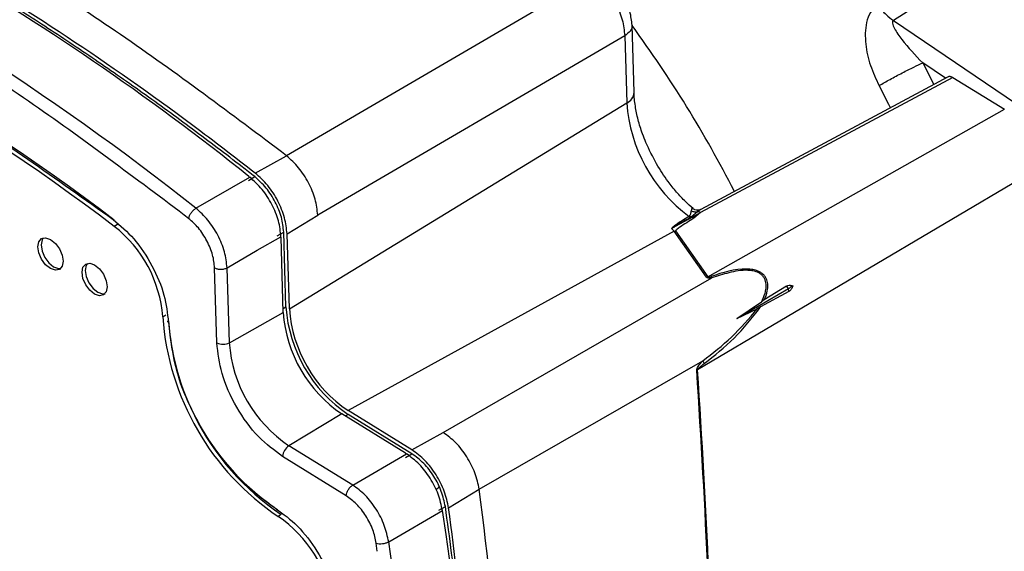
# Model space of a CAD drawing. Units: millimetres. Extents: x 10 to 416, y 10 to 287.
# Drawn here: x 344 to 355, y 111 to 117 of the extents above; entities that cross this region are included whole.
import ezdxf

# ---------------------------------------------------------------- set-up
doc = ezdxf.new("R2010")
doc.units = ezdxf.units.MM

msp = doc.modelspace()

# ---------------------------------------------------------------- linework, layer by layer
at = {"color": 7, "linetype": 'Continuous', "lineweight": 25}
for p, q in [((350.63, 117.82), (347.186, 115.81)), ((354.447, 117.613), (353.996, 117.325)), ((351.085, 116.521), (351.063, 117.272)), ((353.996, 117.325), (355.719, 116.16)), ((350.981, 117.153), (347.536, 115.144)), ((350.981, 117.153), (351.003, 116.402)), ((354.661, 116.687), (351.832, 115.173)), ((354.612, 116.695), (351.834, 115.208)), ((354.661, 116.687), (355.241, 116.334)), ((347.217, 114.095), (351.003, 116.402)), ((351.912, 114.452), (355.241, 116.334)), ((346.834, 115.615), (347.186, 115.81)), ((355.652, 115.686), (351.799, 113.41)), ((346.169, 115.222), (346.773, 115.57)), ((346.757, 115.534), (346.828, 115.577)), ((346.764, 115.577), (346.773, 115.57)), ((347.192, 114.934), (347.536, 115.144)), ((351.726, 115.126), (351.799, 115.185)), ((351.736, 115.12), (351.832, 115.173)), ((351.832, 115.173), (351.755, 115.11)), ((351.835, 115.206), (351.799, 115.185)), ((345.288, 115.039), (345.252, 115.018)), ((351.703, 115.129), (351.708, 115.134)), ((351.703, 115.129), (351.717, 115.121)), ((351.708, 115.134), (351.726, 115.126)), ((351.726, 115.126), (351.736, 115.12)), ((351.736, 115.12), (351.755, 115.11)), ((347.082, 114.914), (347.154, 114.954)), ((347.179, 114.116), (347.154, 114.954)), ((347.217, 114.095), (347.192, 114.934)), ((351.536, 114.966), (347.877, 112.954)), ((351.505, 114.996), (351.536, 114.966)), ((351.536, 114.966), (351.55, 114.969)), ((351.899, 114.449), (351.536, 114.966)), ((351.55, 114.969), (351.912, 114.452)), ((347.124, 114.892), (347.123, 114.903)), ((347.149, 114.053), (347.124, 114.892)), ((346.404, 113.713), (346.379, 114.553)), ((346.544, 113.715), (346.519, 114.555)), ((348.945, 112.707), (351.958, 114.44)), ((352.238, 113.986), (352.82, 114.323)), ((352.824, 114.288), (352.506, 114.115)), ((352.797, 114.348), (352.547, 114.194)), ((352.82, 114.323), (352.797, 114.348)), ((352.824, 114.288), (352.82, 114.323)), ((352.238, 113.986), (352.515, 114.173)), ((352.547, 114.194), (352.515, 114.173)), ((346.544, 113.715), (347.149, 114.053)), ((352.238, 113.986), (352.468, 114.096)), ((352.506, 114.115), (352.468, 114.096)), ((345.796, 114.005), (345.832, 114.026)), ((349.349, 112.072), (351.857, 113.513)), ((351.857, 113.513), (351.873, 113.482)), ((348.592, 112.514), (347.877, 112.954)), ((347.807, 112.916), (347.212, 112.56)), ((348.522, 112.476), (347.807, 112.916)), ((348.591, 112.471), (347.876, 112.911)), ((348.592, 112.514), (348.945, 112.707)), ((347.928, 112.119), (347.212, 112.56)), ((347.856, 111.999), (347.14, 112.44)), ((347.928, 112.119), (348.531, 112.47)), ((348.52, 112.429), (348.591, 112.471)), ((348.522, 112.476), (348.531, 112.47)), ((349.005, 111.864), (349.349, 112.072)), ((348.332, 111.483), (348.935, 111.834)), ((348.896, 111.837), (348.968, 111.878)), ((347.127, 111.789), (347.091, 111.768))]:
    msp.add_line(p, q, dxfattribs=at)
at = {"color": 8, "linetype": 'Continuous', "lineweight": 25}
for p, q in [((354.325, 116.851), (354.45, 116.608)), ((354.581, 116.678), (354.325, 116.851)), ((346.087, 115.108), (346.036, 115.146)), ((347.147, 114.098), (347.179, 114.116)), ((347.876, 112.911), (347.845, 112.893)), ((348.902, 112.094), (348.862, 112.065)), ((348.203, 111.377), (348.193, 111.469))]:
    msp.add_line(p, q, dxfattribs=at)
at = {"color": 8, "linetype": 'Continuous', "lineweight": 25, "flags": 128}
for points in [[(353.964, 116.348), (353.946, 116.383), (353.835, 116.597)], [(345.241, 115.096), (345.241, 115.094), (345.241, 115.091), (345.242, 115.09), (345.244, 115.088), (345.245, 115.088), (345.248, 115.088), (345.249, 115.088)], [(345.86, 113.945), (345.857, 113.946), (345.855, 113.948), (345.854, 113.95), (345.854, 113.952), (345.854, 113.954), (345.855, 113.956), (345.857, 113.958), (345.857, 113.958)], [(347.07, 111.853), (347.07, 111.85), (347.071, 111.847), (347.072, 111.845), (347.074, 111.844), (347.076, 111.843), (347.078, 111.843), (347.081, 111.844), (347.081, 111.844)]]:
    msp.add_lwpolyline(points, dxfattribs=at)
at = {"color": 7, "linetype": 'Continuous', "lineweight": 25, "flags": 128}
for points in [[(344.678, 114.627), (344.667, 114.571), (344.637, 114.535), (344.591, 114.526), (344.536, 114.545), (344.482, 114.589), (344.436, 114.651), (344.406, 114.721), (344.395, 114.79), (344.406, 114.846), (344.436, 114.881), (344.482, 114.89), (344.536, 114.872), (344.591, 114.828), (344.637, 114.766), (344.667, 114.696), (344.678, 114.627)], [(344.456, 114.889), (344.442, 114.867), (344.431, 114.811), (344.442, 114.742), (344.472, 114.671), (344.518, 114.61), (344.572, 114.566), (344.627, 114.547), (344.653, 114.549)], [(346.519, 114.555), (346.857, 114.75), (347.123, 114.903)], [(345.174, 114.342), (345.163, 114.285), (345.132, 114.25), (345.086, 114.241), (345.032, 114.26), (344.978, 114.303), (344.932, 114.365), (344.901, 114.436), (344.891, 114.505), (344.901, 114.561), (344.932, 114.596), (344.978, 114.605), (345.032, 114.586), (345.086, 114.543), (345.132, 114.481), (345.163, 114.41), (345.174, 114.342)], [(344.952, 114.604), (344.937, 114.582), (344.927, 114.525), (344.937, 114.457), (344.968, 114.386), (345.014, 114.324), (345.068, 114.281), (345.122, 114.262), (345.149, 114.263)]]:
    msp.add_lwpolyline(points, dxfattribs=at)
at = {"color": 7, "linetype": 'Continuous', "lineweight": 25}
for centre, radius, start, end in [((329.076, 93.495), 28.293, 51.3058, 68.8753), ((329.383, 94.174), 26.254, 52.81, 67.3487), ((329.441, 94.18), 26.157, 52.81, 67.3487), ((352.738, 116.527), 1.739, 184.1161, 233.4661), ((351.796, 115.121), 0.0634, 55.2139, 87.4088), ((344.386, 113.9), 1.414, 4.2554, 52.2376), ((351.667, 115.558), 1.133, 281.8073, 282.5274), ((348.639, 114.157), 1.494, 183.9595, 236.1428), ((348.757, 114.225), 1.582, 183.9595, 236.1428), ((348.713, 114.199), 1.499, 183.9595, 236.1428), ((348.737, 114.213), 2.948, 184.0532, 236.0491), ((348.64, 114.157), 2.787, 184.0532, 236.0491), ((346.472, 113.856), 0.159, 244.7811, 297.0938), ((348.057, 113.82), 1.517, 183.9595, 236.1428), ((348.706, 114.163), 2.851, 206.3461, 236.3719), ((347.299, 112.426), 0.159, 123.0428, 175.2846), ((321.013, 107.509), 28.255, 351.2192, 8.8044), ((346.297, 110.598), 1.414, 7.867, 55.8444), ((320.431, 107.171), 28.232, 351.2147, 8.7863)]:
    msp.add_arc(centre, radius, start, end, dxfattribs=at)
at = {"color": 8, "linetype": 'Continuous', "lineweight": 25}
for centre, radius, start, end in [((327.277, 91.329), 30.459, 51.6671, 63.4263), ((340.318, 109.346), 13.35, 27.0175, 36.4004), ((350.944, 116.53), 0.142, 294.7077, 356.1065)]:
    msp.add_arc(centre, radius, start, end, dxfattribs=at)
at = {"color": 7, "linetype": 'Continuous', "lineweight": 25}
for points in [[(347.186, 115.81), (346.566, 116.276), (345.327, 117.206), (343.447, 118.37), (341.567, 119.37), (340.328, 119.866), (339.708, 120.114)], [(353.835, 116.597), (353.875, 116.62), (353.955, 116.665), (354.096, 116.74), (354.23, 116.808), (354.293, 116.837), (354.325, 116.851)], [(346.087, 115.108), (346.09, 115.118), (346.095, 115.138), (346.115, 115.172), (346.141, 115.202), (346.159, 115.215), (346.169, 115.222)], [(346.379, 114.553), (346.389, 114.548), (346.409, 114.54), (346.449, 114.537), (346.488, 114.541), (346.509, 114.55), (346.519, 114.555)], [(351.958, 114.44), (351.957, 114.443), (351.955, 114.449), (351.952, 114.454), (351.951, 114.457)], [(351.789, 113.406), (351.791, 113.406), (351.794, 113.408), (351.797, 113.41), (351.799, 113.41)], [(347.856, 111.999), (347.858, 112.01), (347.86, 112.032), (347.877, 112.067), (347.901, 112.099), (347.919, 112.112), (347.928, 112.119)], [(349.349, 103.45), (349.443, 104.11), (349.632, 105.43), (349.703, 107.557), (349.631, 109.766), (349.443, 111.303), (349.349, 112.072)], [(348.193, 111.469), (348.203, 111.466), (348.223, 111.461), (348.262, 111.461), (348.301, 111.469), (348.321, 111.478), (348.332, 111.483)]]:
    msp.add_open_spline(points, degree=3, dxfattribs=at)
for points, knots in [([(346.834, 115.615), (346.601, 115.795), (345.901, 116.333), (344.723, 117.157), (343.119, 118.16), (341.319, 119.13), (340.011, 119.656), (339.353, 119.921)], [0, 0, 0, 0, 0.0942503, 0.2832489, 0.4722475, 0.7349797, 1, 1, 1, 1]), ([(346.828, 115.577), (346.781, 115.613), (346.549, 115.794), (346.129, 116.111), (345.567, 116.52), (345.097, 116.846), (344.626, 117.162), (344.155, 117.468), (343.683, 117.759), (343.211, 118.04), (342.738, 118.31), (342.266, 118.565), (341.795, 118.809), (341.323, 119.043), (340.853, 119.261), (340.385, 119.467), (339.918, 119.663), (339.546, 119.804), (339.36, 119.874)], [0, 0, 0, 0, 0.018873, 0.09437, 0.169867, 0.245364, 0.28311, 0.358607, 0.434104, 0.47185, 0.547348, 0.622845, 0.660591, 0.736088, 0.811585, 0.849331, 0.924639, 1, 1, 1, 1]), ([(346.036, 115.146), (345.436, 115.596), (344.218, 116.511), (342.36, 117.659), (340.658, 118.572), (339.594, 119.001), (339.15, 119.18)], [0, 0, 0, 0, 0.262759, 0.534054, 0.80535, 1, 1, 1, 1]), ([(339.478, 118.413), (340.116, 118.132), (341.393, 117.57), (343.326, 116.458), (344.603, 115.55), (345.241, 115.096)], [0, 0, 0, 0, 0.333264, 0.66673, 1, 1, 1, 1]), ([(350.63, 117.82), (350.677, 117.779), (350.771, 117.695), (350.884, 117.52), (350.963, 117.331), (350.975, 117.212), (350.981, 117.153)], [0, 0, 0, 0, 0.249986, 0.500007, 0.750024, 1, 1, 1, 1]), ([(351.063, 117.272), (351.058, 117.323), (351.047, 117.424), (350.98, 117.584), (350.887, 117.73), (350.81, 117.799), (350.772, 117.834)], [0, 0, 0, 0, 0.252432, 0.503155, 0.7523, 1, 1, 1, 1]), ([(353.823, 117.504), (353.792, 117.477), (353.732, 117.425), (353.678, 117.27), (353.676, 117.065), (353.73, 116.821), (353.8, 116.671), (353.835, 116.597)], [0, 0, 0, 0, 0.141912, 0.275878, 0.524773, 0.763653, 1, 1, 1, 1]), ([(353.823, 117.504), (353.852, 117.464), (353.904, 117.392), (353.968, 117.346), (353.996, 117.325)], [0, 0, 0, 0, 0.559462, 1, 1, 1, 1]), ([(353.996, 117.325), (353.994, 117.324), (353.99, 117.32), (353.986, 117.31), (353.986, 117.282), (354.017, 117.213), (354.123, 117.062), (354.242, 116.937), (354.325, 116.851)], [0, 0, 0, 0, 0.01356, 0.028513, 0.065365, 0.176674, 0.433919, 1, 1, 1, 1]), ([(354.661, 116.687), (354.656, 116.689), (354.646, 116.695), (354.631, 116.698), (354.619, 116.698), (354.613, 116.694), (354.61, 116.693)], [0, 0, 0, 0, 0.272917, 0.539647, 0.800194, 1, 1, 1, 1]), ([(351.338, 115.719), (351.296, 115.798), (351.236, 115.909), (351.172, 116.076), (351.128, 116.215), (351.098, 116.37), (351.084, 116.474), (351.086, 116.52), (351.086, 116.521)], [0, 0, 0, 0, 0.290302, 0.407889, 0.599409, 0.792604, 0.993644, 1, 1, 1, 1]), ([(347.536, 115.144), (347.529, 115.203), (347.516, 115.321), (347.437, 115.51), (347.325, 115.684), (347.232, 115.768), (347.186, 115.81)], [0, 0, 0, 0, 0.250093, 0.499984, 0.749884, 1, 1, 1, 1]), ([(351.749, 115.22), (351.72, 115.244), (351.657, 115.298), (351.562, 115.401), (351.449, 115.539), (351.38, 115.651), (351.338, 115.719)], [0, 0, 0, 0, 0.191954, 0.420938, 0.650336, 1, 1, 1, 1]), ([(347.192, 114.934), (347.185, 114.994), (347.172, 115.114), (347.093, 115.305), (346.979, 115.485), (346.883, 115.572), (346.834, 115.615)], [0, 0, 0, 0, 0.248146, 0.496293, 0.744439, 1, 1, 1, 1]), ([(347.123, 114.903), (347.117, 114.962), (347.104, 115.079), (347.026, 115.266), (346.915, 115.442), (346.821, 115.527), (346.773, 115.57)], [0, 0, 0, 0, 0.248128, 0.496248, 0.744689, 1, 1, 1, 1]), ([(347.154, 114.954), (347.148, 115.009), (347.137, 115.118), (347.064, 115.293), (346.96, 115.457), (346.872, 115.536), (346.828, 115.577)], [0, 0, 0, 0, 0.248155, 0.496309, 0.74446, 1, 1, 1, 1]), ([(346.519, 114.555), (346.512, 114.614), (346.499, 114.732), (346.42, 114.921), (346.308, 115.095), (346.215, 115.18), (346.169, 115.222)], [0, 0, 0, 0, 0.249994, 0.500002, 0.750009, 1, 1, 1, 1]), ([(351.708, 115.134), (351.712, 115.14), (351.72, 115.151), (351.724, 115.169), (351.727, 115.182), (351.728, 115.19), (351.729, 115.192), (351.729, 115.193)], [0, 0, 0, 0, 0.281631, 0.528591, 0.852429, 0.948328, 1, 1, 1, 1]), ([(351.729, 115.193), (351.74, 115.189), (351.763, 115.18), (351.787, 115.183), (351.799, 115.185)], [0, 0, 0, 0, 0.5, 1, 1, 1, 1]), ([(351.841, 115.212), (351.835, 115.209), (351.822, 115.202), (351.796, 115.199), (351.768, 115.204), (351.752, 115.215), (351.743, 115.221)], [0, 0, 0, 0, 0.19381, 0.445792, 0.714281, 1, 1, 1, 1]), ([(345.241, 115.096), (345.32, 115.028), (345.484, 114.887), (345.685, 114.582), (345.826, 114.25), (345.849, 114.044), (345.86, 113.945)], [0, 0, 0, 0, 0.24233, 0.5, 0.75767, 1, 1, 1, 1]), ([(346.379, 114.553), (346.374, 114.6), (346.363, 114.699), (346.297, 114.858), (346.202, 115.005), (346.125, 115.074), (346.087, 115.108)], [0, 0, 0, 0, 0.242638, 0.5, 0.757362, 1, 1, 1, 1]), ([(351.703, 115.129), (351.645, 115.095), (351.575, 115.053), (351.516, 115.005), (351.505, 114.996)], [0, 0, 0, 0, 0.810546, 1, 1, 1, 1]), ([(351.505, 114.996), (351.509, 114.998), (351.516, 115.002), (351.528, 115.011), (351.594, 115.051), (351.659, 115.088), (351.717, 115.121)], [0, 0, 0, 0, 0.053064, 0.102019, 0.189541, 1, 1, 1, 1]), ([(351.505, 114.996), (351.509, 114.997), (351.516, 115.001), (351.528, 115.008), (351.601, 115.048), (351.672, 115.086), (351.736, 115.12)], [0, 0, 0, 0, 0.046474, 0.089314, 0.165603, 1, 1, 1, 1]), ([(351.755, 115.11), (351.702, 115.076), (351.636, 115.035), (351.569, 114.988), (351.554, 114.975), (351.551, 114.971), (351.55, 114.97), (351.55, 114.969), (351.55, 114.969), (351.55, 114.969)], [0, 0, 0, 0, 0.735022, 0.925219, 0.976409, 0.991353, 0.996359, 0.998325, 1, 1, 1, 1]), ([(351.726, 115.126), (351.724, 115.126), (351.722, 115.124), (351.719, 115.122), (351.717, 115.121)], [0, 0, 0, 0, 0.501428, 1, 1, 1, 1]), ([(352.547, 114.194), (352.561, 114.227), (352.582, 114.281), (352.589, 114.358), (352.58, 114.411), (352.562, 114.451), (352.539, 114.479), (352.51, 114.502), (352.469, 114.522), (352.416, 114.536), (352.23, 114.55), (352.081, 114.5), (351.951, 114.457)], [0, 0, 0, 0, 0.122408, 0.195774, 0.258905, 0.297205, 0.333963, 0.371311, 0.411289, 0.471644, 0.541485, 1, 1, 1, 1]), ([(352.515, 114.173), (352.53, 114.205), (352.553, 114.253), (352.569, 114.326), (352.569, 114.377), (352.558, 114.419), (352.541, 114.451), (352.517, 114.478), (352.477, 114.504), (352.424, 114.521), (352.309, 114.532), (352.149, 114.503), (352.021, 114.461), (351.958, 114.44)], [0, 0, 0, 0, 0.121479, 0.185325, 0.253102, 0.289347, 0.327245, 0.365313, 0.401999, 0.470914, 0.533979, 0.769766, 1, 1, 1, 1]), ([(351.958, 114.44), (351.951, 114.44), (351.938, 114.438), (351.922, 114.439), (351.912, 114.441), (351.906, 114.443), (351.901, 114.446), (351.9, 114.448), (351.899, 114.449)], [0, 0, 0, 0, 0.340028, 0.600958, 0.708619, 0.806747, 0.901584, 1, 1, 1, 1]), ([(351.912, 114.452), (351.913, 114.452), (351.913, 114.451), (351.913, 114.451), (351.914, 114.45), (351.915, 114.449), (351.916, 114.449), (351.919, 114.449), (351.931, 114.45), (351.942, 114.454), (351.951, 114.457)], [0, 0, 0, 0, 0.036754, 0.068162, 0.096467, 0.124663, 0.155775, 0.192108, 0.285576, 1, 1, 1, 1]), ([(352.797, 114.348), (352.807, 114.353), (352.829, 114.362), (352.853, 114.356), (352.866, 114.353)], [0, 0, 0, 0, 0.467107, 1, 1, 1, 1]), ([(352.82, 114.323), (352.829, 114.329), (352.848, 114.34), (352.86, 114.348), (352.866, 114.353)], [0, 0, 0, 0, 0.493295, 1, 1, 1, 1]), ([(352.866, 114.353), (352.861, 114.339), (352.855, 114.319), (352.839, 114.298), (352.829, 114.291), (352.824, 114.288)], [0, 0, 0, 0, 0.500781, 0.750878, 1, 1, 1, 1]), ([(351.857, 113.513), (351.967, 113.597), (352.189, 113.767), (352.375, 113.986), (352.468, 114.096)], [0, 0, 0, 0, 0.497283, 1, 1, 1, 1]), ([(351.873, 113.482), (351.988, 113.572), (352.221, 113.755), (352.41, 113.994), (352.506, 114.115)], [0, 0, 0, 0, 0.495745, 1, 1, 1, 1]), ([(345.86, 113.945), (345.881, 113.758), (345.926, 113.373), (346.207, 112.75), (346.607, 112.196), (346.919, 111.964), (347.07, 111.853)], [0, 0, 0, 0, 0.2410489, 0.5, 0.7589511, 1, 1, 1, 1]), ([(347.14, 112.44), (347.049, 112.507), (346.858, 112.648), (346.615, 112.985), (346.444, 113.365), (346.417, 113.599), (346.404, 113.713)], [0, 0, 0, 0, 0.240989, 0.5, 0.759011, 1, 1, 1, 1]), ([(351.789, 113.406), (351.789, 113.408), (351.789, 113.415), (351.794, 113.43), (351.815, 113.467), (351.839, 113.493), (351.857, 113.513)], [0, 0, 0, 0, 0.066535, 0.143057, 0.345042, 1, 1, 1, 1]), ([(351.799, 113.41), (351.799, 113.411), (351.799, 113.412), (351.801, 113.416), (351.806, 113.424), (351.83, 113.448), (351.854, 113.467), (351.873, 113.482)], [0, 0, 0, 0, 0.016907, 0.03762, 0.095252, 0.287264, 1, 1, 1, 1]), ([(351.955, 108.96), (351.948, 109.671), (351.934, 111.096), (351.837, 112.635), (351.789, 113.406)], [0, 0, 0, 0, 0.498979, 1, 1, 1, 1]), ([(351.965, 108.965), (351.958, 109.676), (351.944, 111.101), (351.847, 112.639), (351.799, 113.41)], [0, 0, 0, 0, 0.498981, 1, 1, 1, 1]), ([(349.349, 112.072), (349.335, 112.133), (349.309, 112.256), (349.213, 112.44), (349.089, 112.602), (348.993, 112.672), (348.945, 112.707)], [0, 0, 0, 0, 0.250116, 0.500016, 0.749907, 1, 1, 1, 1]), ([(349.005, 111.864), (348.991, 111.926), (348.965, 112.05), (348.868, 112.237), (348.741, 112.404), (348.643, 112.477), (348.592, 112.514)], [0, 0, 0, 0, 0.248146, 0.496293, 0.744441, 1, 1, 1, 1]), ([(348.935, 111.834), (348.922, 111.895), (348.896, 112.017), (348.801, 112.199), (348.677, 112.363), (348.58, 112.434), (348.531, 112.47)], [0, 0, 0, 0, 0.248128, 0.496248, 0.744689, 1, 1, 1, 1]), ([(348.968, 111.878), (348.955, 111.934), (348.931, 112.048), (348.843, 112.219), (348.727, 112.371), (348.637, 112.437), (348.591, 112.471)], [0, 0, 0, 0, 0.248164, 0.496329, 0.744467, 1, 1, 1, 1]), ([(348.332, 111.483), (348.318, 111.544), (348.292, 111.667), (348.196, 111.851), (348.072, 112.014), (347.976, 112.084), (347.928, 112.119)], [0, 0, 0, 0, 0.249991, 0.499998, 0.750006, 1, 1, 1, 1]), ([(348.193, 111.469), (348.182, 111.518), (348.16, 111.62), (348.08, 111.776), (347.975, 111.912), (347.895, 111.97), (347.856, 111.999)], [0, 0, 0, 0, 0.242638, 0.5, 0.757362, 1, 1, 1, 1]), ([(347.07, 111.853), (347.151, 111.794), (347.318, 111.671), (347.536, 111.384), (347.7, 111.057), (347.74, 110.845), (347.76, 110.742)], [0, 0, 0, 0, 0.24233, 0.5, 0.75767, 1, 1, 1, 1]), ([(348.968, 103.268), (348.976, 103.316), (349, 103.463), (349.054, 103.808), (349.108, 104.209), (349.166, 104.716), (349.214, 105.229), (349.25, 105.752), (349.277, 106.28), (349.291, 106.707), (349.299, 107.247), (349.298, 107.684), (349.286, 108.234), (349.266, 108.79), (349.233, 109.352), (349.191, 109.919), (349.149, 110.376), (349.094, 110.893), (349.04, 111.354), (348.992, 111.703), (348.968, 111.878)], [0, 0, 0, 0, 0.0188726, 0.0566186, 0.1321154, 0.1698613, 0.2453581, 0.320855, 0.3586009, 0.4340977, 0.4718436, 0.5473405, 0.5850864, 0.6605832, 0.7360801, 0.773826, 0.8493228, 0.8870687, 0.9435232, 1, 1, 1, 1]), ([(349.005, 103.239), (349.044, 103.485), (349.161, 104.224), (349.288, 105.509), (349.35, 107.11), (349.317, 108.711), (349.207, 110.295), (349.072, 111.341), (349.005, 111.864)], [0, 0, 0, 0, 0.09424, 0.283219, 0.472198, 0.660757, 0.830379, 1, 1, 1, 1])]:
    msp.add_open_spline(points, degree=3, knots=knots, dxfattribs=at)
at = {"color": 8, "linetype": 'Continuous', "lineweight": 25}
for points, knots in [([(351.063, 117.272), (351.063, 117.272), (351.071, 117.251), (351.048, 117.206), (351.003, 117.17), (350.981, 117.153)], [0, 0, 0, 0, 0.002962, 0.501481, 1, 1, 1, 1]), ([(351.729, 115.193), (351.732, 115.207), (351.735, 115.226), (351.744, 115.219), (351.747, 115.217)], [0, 0, 0, 0, 0.743109, 1, 1, 1, 1])]:
    msp.add_open_spline(points, degree=3, knots=knots, dxfattribs=at)

doc.saveas('drawing.dxf')
